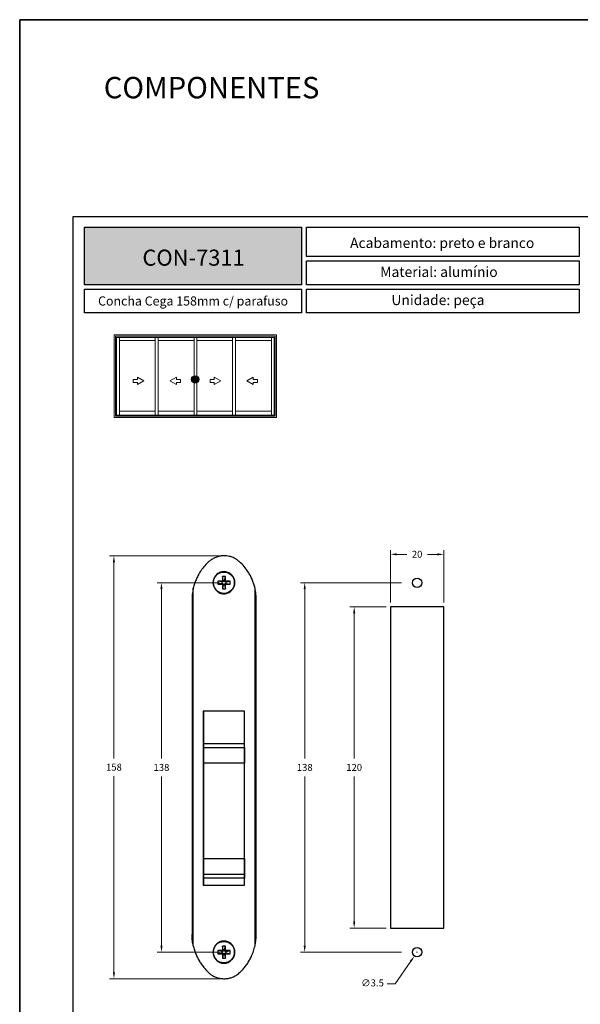
# Model space of a CAD drawing. Units: millimetres. Extents: x 0 to 8266, y 0 to 297.
# Drawn here: x 2071 to 2176, y 113 to 297 of the extents above; entities that cross this region are included whole.
import ezdxf

# ---------------------------------------------------------------- set-up
doc = ezdxf.new("R2010")
doc.units = ezdxf.units.MM
doc.layers.add('@BRANCO', color=7, linetype='Continuous', lineweight=0, true_color=0xffffff)
doc.layers.add('@CINZA', color=7, linetype='Continuous', lineweight=0, true_color=0x58595a)
for name, color, linetype in [('@PRETO', 7, 'Continuous'), ('Camada 1', 7, 'Continuous'), ('Default', 7, 'Continuous'), ('Layout 2 - Gride', 253, 'Continuous')]:
    doc.layers.add(name, color=color, linetype=linetype)
doc.layers.add('Layout', color=7, linetype='Continuous', true_color=0xffffff)
doc.styles.add('Perfil-01', font='TitilliumWeb-Light.ttf', dxfattribs={"height": 1.3})
doc.dimstyles.new('Cota-Perfil 1-2', dxfattribs={"dimtxt": 1.3, "dimasz": 1.2, "dimexe": 0.8, "dimexo": 0.8, "dimgap": 1, "dimtad": 0, "dimtih": 1, "dimtoh": 1, "dimdec": 1, "dimlfac": 2, "dimzin": 11, "dimdsep": 46, "dimtxsty": 'Perfil-01', "dimcen": 0.09, "dimadec": 1, "dimazin": 3, "dimtfac": 1, "dimtdec": 1, "dimtofl": 0, "dimtmove": 0, "dimatfit": 1, "dimfxl": 1, "dimfrac": 2, "dimtzin": 11, "dimlwd": 0, "dimlwe": 0, "dimarcsym": 0})

# ---------------------------------------------------------------- blocks, each defined once
blk = doc.blocks.new('*D244')
at = {"layer": '@PRETO', "color": 0, "lineweight": 0}
for p, q in [((2139.94, 187.34), (2133.18, 187.34)), ((2133.98, 186.14), (2133.98, 159)), ((2133.98, 128.54), (2133.98, 155.68)), ((2139.94, 127.34), (2133.18, 127.34))]:
    blk.add_line(p, q, dxfattribs=at)
at = {"layer": '@PRETO', "color": 0}
for points in [[(2134.18, 186.14), (2133.78, 186.14), (2133.98, 187.34)], [(2133.78, 128.54), (2134.18, 128.54), (2133.98, 127.34)]]:
    blk.add_solid(points, dxfattribs=at)
at = {"layer": 'Defpoints', "color": 0}
for p in [(2140.74, 187.34), (2133.98, 127.34), (2140.74, 127.34)]:
    blk.add_point(p, dxfattribs=at)
at = {"layer": '@PRETO', "color": 0, "insert": (2133.98, 158), "char_height": 1.3, "attachment_point": 2, "style": 'Perfil-01'}
blk.add_mtext('120', dxfattribs=at)
blk = doc.blocks.new('*D245')
at = {"layer": '@PRETO', "color": 0, "lineweight": 0}
for p, q in [((2142.82, 191.84), (2123.94, 191.84)), ((2124.74, 190.64), (2124.74, 159)), ((2124.74, 124.04), (2124.74, 155.68)), ((2142.82, 122.84), (2123.94, 122.84))]:
    blk.add_line(p, q, dxfattribs=at)
at = {"layer": '@PRETO', "color": 0}
for points in [[(2124.94, 190.64), (2124.54, 190.64), (2124.74, 191.84)], [(2124.54, 124.04), (2124.94, 124.04), (2124.74, 122.84)]]:
    blk.add_solid(points, dxfattribs=at)
at = {"layer": 'Defpoints', "color": 0}
for p in [(2143.62, 191.84), (2124.74, 122.84), (2143.62, 122.84)]:
    blk.add_point(p, dxfattribs=at)
at = {"layer": '@PRETO', "color": 0, "insert": (2124.74, 158), "char_height": 1.3, "attachment_point": 2, "style": 'Perfil-01'}
blk.add_mtext('138', dxfattribs=at)
blk = doc.blocks.new('*D246')
at = {"layer": '@PRETO', "color": 0, "lineweight": 0}
for p, q in [((2140.74, 188.14), (2140.74, 197.94)), ((2141.94, 197.14), (2143.8, 197.14)), ((2149.54, 197.14), (2147.68, 197.14)), ((2150.74, 188.14), (2150.74, 197.94))]:
    blk.add_line(p, q, dxfattribs=at)
at = {"layer": '@PRETO', "color": 0}
for points in [[(2141.94, 197.34), (2141.94, 196.94), (2140.74, 197.14)], [(2149.54, 196.94), (2149.54, 197.34), (2150.74, 197.14)]]:
    blk.add_solid(points, dxfattribs=at)
at = {"layer": 'Defpoints', "color": 0}
for p in [(2150.74, 197.14), (2140.74, 187.34), (2150.74, 187.34)]:
    blk.add_point(p, dxfattribs=at)
at = {"layer": '@PRETO', "color": 0, "insert": (2145.74, 197.8), "char_height": 1.3, "attachment_point": 2, "style": 'Perfil-01'}
blk.add_mtext('20', dxfattribs=at)
blk = doc.blocks.new('*D247')
at = {"layer": '@PRETO', "color": 0, "lineweight": 0}
for p, q in [((2108.89, 196.88), (2088.29, 196.88)), ((2089.09, 195.68), (2089.09, 159.04)), ((2089.09, 119.08), (2089.09, 155.72)), ((2108.89, 117.88), (2088.29, 117.88))]:
    blk.add_line(p, q, dxfattribs=at)
at = {"layer": '@PRETO', "color": 0}
for points in [[(2089.29, 195.68), (2088.89, 195.68), (2089.09, 196.88)], [(2088.89, 119.08), (2089.29, 119.08), (2089.09, 117.88)]]:
    blk.add_solid(points, dxfattribs=at)
at = {"layer": 'Defpoints', "color": 0}
for p in [(2109.69, 196.88), (2089.09, 117.88), (2109.69, 117.88)]:
    blk.add_point(p, dxfattribs=at)
at = {"layer": '@PRETO', "color": 0, "insert": (2089.09, 158.04), "char_height": 1.3, "attachment_point": 2, "style": 'Perfil-01'}
blk.add_mtext('158', dxfattribs=at)
blk = doc.blocks.new('*D248')
at = {"layer": '@PRETO', "color": 0, "lineweight": 0}
for p, q in [((2108.84, 191.84), (2097.17, 191.84)), ((2097.97, 190.64), (2097.97, 159)), ((2097.97, 124.04), (2097.97, 155.68)), ((2108.84, 122.84), (2097.17, 122.84))]:
    blk.add_line(p, q, dxfattribs=at)
at = {"layer": '@PRETO', "color": 0}
for points in [[(2098.17, 190.64), (2097.77, 190.64), (2097.97, 191.84)], [(2097.77, 124.04), (2098.17, 124.04), (2097.97, 122.84)]]:
    blk.add_solid(points, dxfattribs=at)
at = {"layer": 'Defpoints', "color": 0}
for p in [(2109.64, 191.84), (2097.97, 122.84), (2109.64, 122.84)]:
    blk.add_point(p, dxfattribs=at)
at = {"layer": '@PRETO', "color": 0, "insert": (2097.97, 158), "char_height": 1.3, "attachment_point": 2, "style": 'Perfil-01'}
blk.add_mtext('138', dxfattribs=at)
blk = doc.blocks.new('*D249')
at = {"layer": '@PRETO', "color": 0, "lineweight": 0}
for p, q in [((2145.65, 122.84), (2145.83, 122.84)), ((2145.74, 122.75), (2145.74, 122.93)), ((2141.63, 116.93), (2144.56, 121.14)), ((2140.16, 116.93), (2141.63, 116.93))]:
    blk.add_line(p, q, dxfattribs=at)
at = {"layer": '@PRETO', "color": 0}
blk.add_solid([(2144.72, 121.02), (2144.39, 121.25), (2145.24, 122.12)], dxfattribs=at)
at = {"layer": 'Defpoints', "color": 0}
for p in [(2146.24, 123.56), (2145.24, 122.12)]:
    blk.add_point(p, dxfattribs=at)
at = {"layer": '@PRETO', "color": 0, "insert": (2137.41, 116.93), "char_height": 1.3, "attachment_point": 5, "style": 'Perfil-01'}
blk.add_mtext('∅3.5', dxfattribs=at)

msp = doc.modelspace()

# ---------------------------------------------------------------- hatches: boundary and pattern name
at = {"layer": 'Camada 1', "true_color": 0xe5351c}
h = msp.add_hatch(color=22, dxfattribs=at)
h.dxf.hatch_style = 1
h.paths.add_polyline_path([(2083.619, 247.491), (2083.619, 258.258), (2124.133, 258.258), (2124.133, 247.491)])
at = {"layer": 'Camada 1', "linetype": 'Continuous', "true_color": 0xe5351c}
msp.add_hatch(color=22, dxfattribs=at).paths.add_polyline_path([(2104.94, 229.82, 1), (2103.603, 229.82, 1)])

# ---------------------------------------------------------------- linework, layer by layer
at = {"layer": '@CINZA', "linetype": 'Continuous'}
for p, q in [((2119.473, 238.139), (2089.129, 238.139)), ((2089.129, 222.731), (2089.129, 238.139)), ((2119.236, 237.902), (2089.366, 237.902)), ((2089.366, 222.969), (2089.366, 237.902)), ((2119.236, 237.625), (2089.366, 237.625)), ((2089.553, 223.15), (2089.553, 237.625)), ((2090.138, 223.15), (2090.138, 237.625)), ((2096.793, 237.625), (2096.793, 223.15)), ((2097.354, 237.625), (2097.354, 223.15)), ((2104.055, 237.625), (2104.055, 223.15)), ((2104.594, 223.15), (2104.594, 237.625)), ((2111.248, 237.625), (2111.248, 223.15)), ((2111.809, 237.625), (2111.809, 223.15)), ((2118.511, 237.625), (2118.511, 223.15)), ((2119.049, 223.15), (2119.049, 237.625)), ((2119.236, 222.969), (2119.236, 237.902)), ((2119.473, 222.731), (2119.473, 238.139)), ((2090.138, 237.076), (2096.793, 237.076)), ((2096.793, 237.076), (2096.793, 223.857)), ((2097.354, 237.076), (2104.055, 237.076)), ((2104.055, 237.076), (2104.055, 223.857)), ((2104.594, 237.076), (2111.248, 237.076)), ((2111.248, 237.076), (2111.248, 223.857)), ((2111.809, 237.076), (2118.511, 237.076)), ((2118.511, 237.076), (2118.511, 223.857)), ((2093.476, 230.249), (2094.701, 229.542)), ((2093.476, 229.816), (2093.476, 230.249)), ((2100.759, 230.249), (2099.534, 229.542)), ((2100.759, 229.816), (2100.759, 230.249)), ((2107.843, 229.816), (2107.843, 230.249)), ((2107.843, 230.249), (2109.068, 229.542)), ((2115.126, 230.249), (2113.901, 229.542)), ((2115.126, 229.816), (2115.126, 230.249)), ((2092.711, 229.816), (2093.476, 229.816)), ((2092.711, 229.267), (2092.711, 229.816)), ((2093.476, 229.267), (2092.711, 229.267)), ((2094.701, 229.542), (2093.476, 228.834)), ((2093.476, 228.834), (2093.476, 229.267)), ((2099.534, 229.542), (2100.759, 228.834)), ((2101.524, 229.816), (2100.759, 229.816)), ((2100.759, 229.267), (2101.524, 229.267)), ((2100.759, 228.834), (2100.759, 229.267)), ((2101.524, 229.267), (2101.524, 229.816)), ((2107.078, 229.267), (2107.078, 229.816)), ((2107.078, 229.816), (2107.843, 229.816)), ((2107.843, 229.267), (2107.078, 229.267)), ((2109.068, 229.542), (2107.843, 228.834)), ((2107.843, 228.834), (2107.843, 229.267)), ((2113.901, 229.542), (2115.126, 228.834)), ((2115.891, 229.816), (2115.126, 229.816)), ((2115.126, 228.834), (2115.126, 229.267)), ((2115.126, 229.267), (2115.891, 229.267)), ((2115.891, 229.267), (2115.891, 229.816)), ((2089.129, 222.731), (2119.473, 222.731)), ((2089.366, 223.15), (2119.236, 223.15)), ((2089.366, 222.969), (2119.236, 222.969)), ((2096.793, 223.857), (2090.138, 223.857)), ((2104.055, 223.857), (2097.354, 223.857)), ((2111.248, 223.857), (2104.594, 223.857)), ((2118.511, 223.857), (2111.809, 223.857))]:
    msp.add_line(p, q, dxfattribs=at)
at = {"layer": '@PRETO', "linetype": 'Continuous'}
for p, q in [((2109.685, 193.914), (2109.661, 193.915)), ((2109.216, 192.127), (2108.491, 192.127)), ((2109.226, 191.98), (2108.491, 192.127)), ((2108.491, 192.127), (2108.491, 191.552)), ((2109.226, 191.7), (2108.491, 191.552)), ((2108.491, 191.552), (2109.216, 191.552)), ((2109.364, 191.98), (2109.216, 192.127)), ((2109.364, 191.7), (2109.216, 191.552)), ((2109.364, 191.98), (2109.226, 191.98)), ((2109.226, 191.98), (2109.226, 191.7)), ((2109.226, 191.7), (2109.364, 191.7)), ((2109.929, 192.99), (2109.354, 192.99)), ((2109.354, 192.99), (2109.354, 192.265)), ((2109.501, 192.255), (2109.354, 192.99)), ((2109.501, 192.117), (2109.354, 192.265)), ((2109.501, 191.562), (2109.354, 191.415)), ((2109.501, 191.425), (2109.354, 190.69)), ((2109.354, 191.415), (2109.354, 190.69)), ((2109.501, 192.255), (2109.501, 192.117)), ((2109.781, 192.255), (2109.501, 192.255)), ((2109.501, 191.562), (2109.501, 191.425)), ((2109.501, 191.425), (2109.781, 191.425)), ((2109.781, 192.255), (2109.929, 192.99)), ((2109.781, 192.117), (2109.929, 192.265)), ((2109.781, 192.117), (2109.781, 192.255)), ((2109.781, 191.425), (2109.781, 191.562)), ((2109.781, 191.562), (2109.929, 191.415)), ((2109.781, 191.425), (2109.929, 190.69)), ((2109.918, 191.98), (2110.066, 192.127)), ((2110.056, 191.98), (2109.918, 191.98)), ((2109.918, 191.7), (2110.056, 191.7)), ((2109.918, 191.7), (2110.066, 191.552)), ((2109.929, 192.265), (2109.929, 192.99)), ((2109.929, 190.69), (2109.929, 191.415)), ((2110.056, 191.98), (2110.791, 192.127)), ((2110.056, 191.7), (2110.056, 191.98)), ((2110.056, 191.7), (2110.791, 191.552)), ((2110.791, 192.127), (2110.066, 192.127)), ((2110.066, 191.552), (2110.791, 191.552)), ((2110.791, 191.552), (2110.791, 192.127)), ((2103.918, 124.035), (2103.918, 190.808)), ((2109.354, 190.69), (2109.929, 190.69)), ((2115.453, 124.038), (2115.453, 190.805)), ((2103.685, 188.854), (2103.685, 126.008)), ((2115.685, 188.674), (2115.685, 188.8)), ((2115.685, 126.157), (2115.685, 188.602)), ((2140.741, 187.34), (2140.741, 127.34)), ((2150.741, 187.34), (2140.741, 187.34)), ((2150.741, 127.34), (2150.741, 187.34)), ((2113.516, 167.88), (2105.766, 167.88)), ((2105.766, 167.88), (2105.766, 135.38)), ((2105.86, 161.815), (2105.86, 167.88)), ((2113.51, 161.815), (2113.51, 167.88)), ((2113.516, 135.38), (2113.516, 167.88)), ((2105.86, 161.815), (2113.51, 161.815)), ((2105.86, 161.075), (2105.86, 161.815)), ((2105.86, 161.075), (2113.51, 161.075)), ((2105.86, 158.113), (2105.86, 161.075)), ((2113.51, 161.075), (2113.51, 161.815)), ((2113.51, 161.075), (2113.51, 158.113)), ((2113.51, 158.113), (2105.86, 158.113)), ((2105.86, 140.341), (2105.86, 158.113)), ((2113.51, 140.341), (2113.51, 158.113)), ((2105.86, 155.23), (2105.766, 155.23)), ((2105.766, 151.73), (2105.86, 151.73)), ((2105.86, 142.98), (2105.766, 142.98)), ((2105.86, 140.341), (2113.51, 140.341)), ((2105.86, 137.38), (2105.86, 140.341)), ((2113.51, 140.341), (2113.51, 137.38)), ((2105.86, 137.38), (2113.51, 137.38)), ((2105.86, 136.639), (2105.86, 137.38)), ((2113.51, 136.639), (2105.86, 136.639)), ((2105.86, 135.38), (2105.86, 136.639)), ((2113.51, 137.38), (2113.51, 136.639)), ((2113.51, 135.38), (2113.51, 136.639)), ((2105.766, 135.38), (2113.516, 135.38)), ((2140.741, 127.34), (2150.741, 127.34)), ((2109.501, 123.255), (2109.354, 123.99)), ((2109.354, 123.99), (2109.354, 123.265)), ((2109.929, 123.99), (2109.354, 123.99)), ((2109.501, 123.117), (2109.354, 123.265)), ((2109.781, 123.255), (2109.501, 123.255)), ((2109.501, 123.255), (2109.501, 123.117)), ((2109.685, 124.914), (2109.661, 124.915)), ((2109.781, 123.255), (2109.929, 123.99)), ((2109.781, 123.117), (2109.929, 123.265)), ((2109.781, 123.117), (2109.781, 123.255)), ((2109.929, 123.265), (2109.929, 123.99)), ((2109.216, 123.127), (2108.491, 123.127)), ((2109.226, 122.98), (2108.491, 123.127)), ((2108.491, 123.127), (2108.491, 122.552)), ((2109.226, 122.7), (2108.491, 122.552)), ((2108.491, 122.552), (2109.216, 122.552)), ((2109.364, 122.98), (2109.216, 123.127)), ((2109.364, 122.7), (2109.216, 122.552)), ((2109.226, 122.98), (2109.226, 122.7)), ((2109.364, 122.98), (2109.226, 122.98)), ((2109.226, 122.7), (2109.364, 122.7)), ((2109.501, 122.562), (2109.354, 122.415)), ((2109.501, 122.425), (2109.354, 121.69)), ((2109.354, 122.415), (2109.354, 121.69)), ((2109.354, 121.69), (2109.929, 121.69)), ((2109.501, 122.562), (2109.501, 122.425)), ((2109.501, 122.425), (2109.781, 122.425)), ((2109.781, 122.425), (2109.781, 122.562)), ((2109.781, 122.562), (2109.929, 122.415)), ((2109.781, 122.425), (2109.929, 121.69)), ((2109.918, 122.98), (2110.066, 123.127)), ((2110.056, 122.98), (2109.918, 122.98)), ((2109.918, 122.7), (2110.066, 122.552)), ((2109.918, 122.7), (2110.056, 122.7)), ((2109.929, 121.69), (2109.929, 122.415)), ((2110.056, 122.98), (2110.791, 123.127)), ((2110.056, 122.7), (2110.056, 122.98)), ((2110.056, 122.7), (2110.791, 122.552)), ((2110.791, 123.127), (2110.066, 123.127)), ((2110.066, 122.552), (2110.791, 122.552)), ((2110.791, 122.552), (2110.791, 123.127))]:
    msp.add_line(p, q, dxfattribs=at)
for centre, radius in [((2109.641, 191.84), 2), ((2145.741, 191.84), 0.875), ((2109.641, 122.84), 2), ((2145.741, 122.84), 0.875)]:
    msp.add_circle(centre, radius, dxfattribs=at)
for points, knots in [([(2112.518, 195.798), (2112.353, 195.933), (2112.002, 196.22), (2111.385, 196.545), (2110.767, 196.756), (2110.195, 196.859), (2109.618, 196.894), (2108.974, 196.839), (2108.282, 196.663), (2107.633, 196.372), (2107.162, 196.065), (2106.918, 195.854), (2106.852, 195.798)], [0, 0, 0, 0, 0.1034231, 0.2195743, 0.3357181, 0.4178784, 0.5000379, 0.6145552, 0.7290768, 0.8435466, 0.9580227, 1, 1, 1, 1]), ([(2106.852, 195.798), (2106.586, 195.543), (2106.05, 195.031), (2105.434, 194.236), (2104.951, 193.478), (2104.581, 192.772), (2104.269, 192.029), (2104.053, 191.369), (2103.954, 190.956), (2103.918, 190.808)], [0, 0, 0, 0, 0.1876333, 0.3778481, 0.5120177, 0.646186, 0.7842555, 0.9223224, 1, 1, 1, 1]), ([(2115.453, 190.805), (2115.438, 190.868), (2115.366, 191.181), (2115.203, 191.735), (2114.928, 192.46), (2114.591, 193.166), (2114.111, 193.987), (2113.448, 194.898), (2112.83, 195.496), (2112.518, 195.798)], [0, 0, 0, 0, 0.0328775, 0.1632854, 0.2936955, 0.4277233, 0.5617526, 0.7788691, 1, 1, 1, 1]), ([(2109.661, 193.915), (2109.649, 193.915), (2109.503, 193.915), (2109.224, 193.882), (2108.843, 193.755), (2108.495, 193.553), (2108.195, 193.286), (2107.952, 192.966), (2107.776, 192.606), (2107.668, 192.219), (2107.635, 191.819), (2107.675, 191.419), (2107.791, 191.034), (2107.974, 190.678), (2108.224, 190.363), (2108.529, 190.102), (2108.881, 189.908), (2109.264, 189.789), (2109.664, 189.751), (2110.064, 189.797), (2110.445, 189.924), (2110.794, 190.126), (2111.094, 190.394), (2111.338, 190.715), (2111.514, 191.076), (2111.621, 191.463), (2111.653, 191.863), (2111.613, 192.263), (2111.497, 192.647), (2111.313, 193.004), (2111.063, 193.318), (2110.759, 193.579), (2110.407, 193.771), (2110.043, 193.888), (2109.798, 193.906), (2109.685, 193.914)], [0, 0, 0, 0, 0.0029251, 0.0342354, 0.0656119, 0.0968067, 0.1282366, 0.1594437, 0.190835, 0.2220985, 0.2534235, 0.2847497, 0.3160076, 0.3474, 0.3786029, 0.4100358, 0.441235, 0.4724506, 0.5038359, 0.5350645, 0.5664206, 0.5977912, 0.6292297, 0.6605135, 0.6919849, 0.7232447, 0.7545669, 0.785878, 0.8171189, 0.8484821, 0.8796533, 0.9110419, 0.942197, 0.973572, 1, 1, 1, 1]), ([(2109.354, 192.265), (2109.352, 192.247), (2109.348, 192.211), (2109.316, 192.165), (2109.27, 192.133), (2109.234, 192.129), (2109.216, 192.127)], [0, 0, 0, 0, 0.2510857, 0.5001057, 0.7482402, 1, 1, 1, 1]), ([(2109.216, 191.552), (2109.234, 191.55), (2109.27, 191.546), (2109.316, 191.514), (2109.347, 191.469), (2109.352, 191.433), (2109.354, 191.415)], [0, 0, 0, 0, 0.2510857, 0.5001057, 0.7482402, 1, 1, 1, 1]), ([(2109.501, 192.117), (2109.499, 192.102), (2109.496, 192.071), (2109.472, 192.029), (2109.437, 191.998), (2109.399, 191.982), (2109.374, 191.98), (2109.364, 191.98)], [0, 0, 0, 0, 0.2167902, 0.4329909, 0.6546845, 0.8591591, 1, 1, 1, 1]), ([(2109.364, 191.7), (2109.379, 191.698), (2109.41, 191.695), (2109.452, 191.671), (2109.483, 191.636), (2109.499, 191.597), (2109.5, 191.573), (2109.501, 191.562)], [0, 0, 0, 0, 0.2167902, 0.4329909, 0.6546845, 0.8591591, 1, 1, 1, 1]), ([(2109.918, 191.98), (2109.903, 191.981), (2109.872, 191.985), (2109.83, 192.009), (2109.8, 192.044), (2109.784, 192.082), (2109.782, 192.107), (2109.781, 192.117)], [0, 0, 0, 0, 0.2167902, 0.4329909, 0.6546845, 0.8591591, 1, 1, 1, 1]), ([(2109.781, 191.562), (2109.783, 191.578), (2109.786, 191.609), (2109.81, 191.651), (2109.845, 191.681), (2109.884, 191.697), (2109.908, 191.699), (2109.918, 191.7)], [0, 0, 0, 0, 0.2167902, 0.4329909, 0.6546845, 0.8591591, 1, 1, 1, 1]), ([(2110.066, 192.127), (2110.048, 192.129), (2110.012, 192.133), (2109.967, 192.165), (2109.935, 192.211), (2109.931, 192.247), (2109.929, 192.265)], [0, 0, 0, 0, 0.2510857, 0.5001057, 0.7482402, 1, 1, 1, 1]), ([(2109.929, 191.415), (2109.931, 191.433), (2109.935, 191.469), (2109.967, 191.514), (2110.012, 191.546), (2110.048, 191.55), (2110.066, 191.552)], [0, 0, 0, 0, 0.2510857, 0.5001057, 0.7482402, 1, 1, 1, 1]), ([(2103.918, 190.808), (2103.878, 190.612), (2103.768, 190.08), (2103.708, 189.484), (2103.689, 189.021), (2103.686, 188.895), (2103.685, 188.837), (2103.685, 188.834), (2103.685, 188.832), (2103.685, 188.831), (2103.685, 188.831), (2103.685, 188.831), (2103.685, 188.831)], [0, 0, 0, 0, 0.2971641, 0.8077953, 0.900787, 0.9926124, 0.9948442, 0.9971336, 0.9980025, 0.9988799, 0.9994972, 1, 1, 1, 1]), ([(2115.685, 188.76), (2115.685, 188.76), (2115.685, 188.761), (2115.685, 188.769), (2115.685, 188.799), (2115.684, 188.926), (2115.669, 189.43), (2115.603, 190.085), (2115.488, 190.636), (2115.453, 190.805)], [0, 0, 0, 0, 0.0002449, 0.002484, 0.0113124, 0.0464763, 0.1870763, 0.7505836, 1, 1, 1, 1]), ([(2115.685, 188.63), (2115.685, 188.635), (2115.685, 188.643), (2115.685, 188.654), (2115.685, 188.661), (2115.685, 188.666), (2115.685, 188.669), (2115.685, 188.671), (2115.685, 188.672), (2115.685, 188.673), (2115.685, 188.674), (2115.685, 188.674), (2115.685, 188.674), (2115.685, 188.674), (2115.685, 188.674)], [0, 0, 0, 0, 0.3313719, 0.5493657, 0.69438, 0.7914173, 0.856755, 0.9011394, 0.9405585, 0.9631262, 0.9773544, 0.9879542, 0.9986087, 1, 1, 1, 1]), ([(2103.917, 124.038), (2103.906, 124.089), (2103.826, 124.458), (2103.746, 124.995), (2103.693, 125.637), (2103.688, 125.966), (2103.685, 126.13)], [0, 0, 0, 0, 0.0729301, 0.5334037, 0.767012, 1, 1, 1, 1]), ([(2115.453, 124.038), (2115.464, 124.089), (2115.544, 124.458), (2115.625, 124.995), (2115.677, 125.637), (2115.682, 125.966), (2115.685, 126.13)], [0, 0, 0, 0, 0.0729301, 0.5334037, 0.767012, 1, 1, 1, 1]), ([(2103.918, 124.035), (2103.986, 123.761), (2104.123, 123.21), (2104.413, 122.429), (2104.754, 121.69), (2105.15, 120.992), (2105.606, 120.325), (2106.144, 119.654), (2106.563, 119.242), (2106.787, 119.021)], [0, 0, 0, 0, 0.1442518, 0.2896383, 0.4250616, 0.5604864, 0.6996559, 0.838825, 1, 1, 1, 1]), ([(2109.661, 124.915), (2109.649, 124.915), (2109.503, 124.915), (2109.224, 124.882), (2108.843, 124.755), (2108.495, 124.553), (2108.195, 124.286), (2107.952, 123.966), (2107.776, 123.606), (2107.668, 123.219), (2107.635, 122.819), (2107.675, 122.419), (2107.791, 122.034), (2107.974, 121.678), (2108.224, 121.363), (2108.529, 121.102), (2108.881, 120.908), (2109.264, 120.789), (2109.664, 120.751), (2110.064, 120.797), (2110.445, 120.924), (2110.794, 121.126), (2111.094, 121.394), (2111.338, 121.715), (2111.514, 122.076), (2111.621, 122.463), (2111.653, 122.863), (2111.613, 123.263), (2111.497, 123.647), (2111.313, 124.004), (2111.063, 124.318), (2110.759, 124.579), (2110.407, 124.771), (2110.043, 124.888), (2109.798, 124.906), (2109.685, 124.914)], [0, 0, 0, 0, 0.0029251, 0.0342354, 0.0656119, 0.0968067, 0.1282366, 0.1594437, 0.190835, 0.2220985, 0.2534235, 0.2847497, 0.3160076, 0.3474, 0.3786029, 0.4100358, 0.441235, 0.4724506, 0.5038359, 0.5350645, 0.5664206, 0.5977912, 0.6292297, 0.6605135, 0.6919849, 0.7232447, 0.7545669, 0.785878, 0.8171189, 0.8484821, 0.8796533, 0.9110419, 0.942197, 0.973572, 1, 1, 1, 1]), ([(2109.354, 123.265), (2109.352, 123.247), (2109.348, 123.211), (2109.316, 123.165), (2109.27, 123.133), (2109.234, 123.129), (2109.216, 123.127)], [0, 0, 0, 0, 0.2510857, 0.5001057, 0.7482402, 1, 1, 1, 1]), ([(2110.066, 123.127), (2110.048, 123.129), (2110.012, 123.133), (2109.967, 123.165), (2109.935, 123.211), (2109.931, 123.247), (2109.929, 123.265)], [0, 0, 0, 0, 0.2510857, 0.5001057, 0.7482402, 1, 1, 1, 1]), ([(2112.583, 119.021), (2112.711, 119.144), (2113.031, 119.452), (2113.499, 119.985), (2113.981, 120.626), (2114.412, 121.313), (2114.821, 122.107), (2115.191, 123.013), (2115.365, 123.695), (2115.453, 124.038)], [0, 0, 0, 0, 0.0911231, 0.226722, 0.3623218, 0.5016717, 0.6410202, 0.8194386, 1, 1, 1, 1]), ([(2109.216, 122.552), (2109.234, 122.55), (2109.27, 122.546), (2109.316, 122.514), (2109.347, 122.469), (2109.352, 122.433), (2109.354, 122.415)], [0, 0, 0, 0, 0.2510857, 0.5001057, 0.7482402, 1, 1, 1, 1]), ([(2109.501, 123.117), (2109.499, 123.102), (2109.496, 123.071), (2109.472, 123.029), (2109.437, 122.998), (2109.399, 122.982), (2109.374, 122.98), (2109.364, 122.98)], [0, 0, 0, 0, 0.2167902, 0.4329909, 0.6546845, 0.8591591, 1, 1, 1, 1]), ([(2109.364, 122.7), (2109.379, 122.698), (2109.41, 122.695), (2109.452, 122.671), (2109.483, 122.636), (2109.499, 122.597), (2109.5, 122.573), (2109.501, 122.562)], [0, 0, 0, 0, 0.2167902, 0.4329909, 0.6546845, 0.8591591, 1, 1, 1, 1]), ([(2109.918, 122.98), (2109.903, 122.981), (2109.872, 122.985), (2109.83, 123.009), (2109.8, 123.044), (2109.784, 123.082), (2109.782, 123.107), (2109.781, 123.117)], [0, 0, 0, 0, 0.2167902, 0.4329909, 0.6546845, 0.8591591, 1, 1, 1, 1]), ([(2109.781, 122.562), (2109.783, 122.578), (2109.786, 122.609), (2109.81, 122.651), (2109.845, 122.681), (2109.884, 122.697), (2109.908, 122.699), (2109.918, 122.7)], [0, 0, 0, 0, 0.2167902, 0.4329909, 0.6546845, 0.8591591, 1, 1, 1, 1]), ([(2109.929, 122.415), (2109.931, 122.433), (2109.935, 122.469), (2109.967, 122.514), (2110.012, 122.546), (2110.048, 122.55), (2110.066, 122.552)], [0, 0, 0, 0, 0.2510857, 0.5001057, 0.7482402, 1, 1, 1, 1]), ([(2106.787, 119.021), (2106.945, 118.886), (2107.261, 118.616), (2107.83, 118.287), (2108.472, 118.036), (2109.177, 117.89), (2109.893, 117.866), (2110.601, 117.959), (2111.278, 118.171), (2111.962, 118.505), (2112.363, 118.838), (2112.583, 119.021)], [0, 0, 0, 0, 0.0977692, 0.1955356, 0.3083166, 0.421091, 0.5325483, 0.6440069, 0.7547955, 0.8655906, 1, 1, 1, 1])]:
    msp.add_open_spline(points, degree=3, knots=knots, dxfattribs=at)
at = {"layer": 'Camada 1', "color": 22, "true_color": 0xe5351c}
for points in [[(2083.619, 258.258), (2124.133, 258.258), (2124.133, 247.491), (2083.619, 247.491)], [(2125.056, 258.258), (2175.992, 258.258), (2175.992, 252.742), (2125.056, 252.742)], [(2125.056, 251.942), (2175.992, 251.942), (2175.992, 247.491), (2125.056, 247.491)], [(2083.619, 246.691), (2124.133, 246.691), (2124.133, 242.24), (2083.619, 242.24)], [(2125.056, 246.691), (2175.992, 246.691), (2175.992, 242.24), (2125.056, 242.24)]]:
    msp.add_lwpolyline(points, close=True, dxfattribs=at)
at = {"layer": 'Camada 1', "color": 22, "linetype": 'Continuous', "true_color": 0xe5351c}
msp.add_circle((2104.272, 229.82), 0.668, dxfattribs=at)
at = {"layer": 'Default'}
msp.add_lwpolyline([(2071.48, 297), (2281.48, 297), (2281.48, 0), (2071.48, 0)], close=True, dxfattribs=at)
at = {"layer": 'Layout', "color": 9, "flags": 128}
msp.add_lwpolyline([(2071.48, 0), (2281.48, 0), (2281.48, 297), (2071.48, 297), (2071.48, 0)], dxfattribs=at)
at = {"layer": 'Layout 2 - Gride'}
msp.add_lwpolyline([(2081.48, 260.258), (2271.48, 260.258), (2271.48, 28.742), (2081.48, 28.742)], close=True, dxfattribs=at)

# ---------------------------------------------------------------- texts
at = {"layer": '@BRANCO', "insert": (2103.974, 252.554), "char_height": 3, "width": 38.56748, "attachment_point": 5, "style": 'Perfil-01'}
msp.add_mtext('{\\fTitillium Web|b1|i0|c0|p2;CON-7311}', dxfattribs=at)
at = {"layer": '@PRETO', "insert": (2087.183, 286.311), "char_height": 4, "width": 49.7715, "attachment_point": 1, "style": 'Perfil-01'}
msp.add_mtext('\\pxql;COMPONENTES', dxfattribs=at)
at = {"layer": 'Camada 1', "color": 22, "true_color": 0xe5351c, "style": 'Perfil-01'}
for s, insert, char_height, width, attachment_point in [('\\pxqc;{\\fTitillium Web|b1|i0|c0|p2;Acabamento: \\fTitillium Web|b0|i0|c0|p2;preto e branco}', (2126.477, 256.262), 1.9, 47.91103, 1), ('{\\fTitillium Web|b1|i0|c0|p2;\\W7.10541;   }{\\fTitillium Web|b1|i0|c0|p2;Material: }alumínio', (2126.477, 250.848), 1.9, 48.16051, 1), ('\\pxqc;Concha Cega 158mm c/ parafuso', (2103.876, 244.465), 1.7, 40.51392, 5), ('{\\fTitillium Web|b1|i0|c0|p2;\\W8.30414;   }{\\fTitillium Web|b1|i0|c0|p2;Unidade: }peça', (2126.477, 245.597), 1.9, 48.08659, 1)]:
    msp.add_mtext(s, dxfattribs=dict(at, insert=insert, char_height=char_height, width=width, attachment_point=attachment_point))

# ---------------------------------------------------------------- dimensions: what is measured, and where the dimension line sits
at = {"layer": '@PRETO'}
for base, p1, p2, picture, middle in [((2089.085, 117.88), (2109.685, 196.88), (2109.685, 117.88), '*D247', (2089.085, 157.38)), ((2097.972, 122.84), (2109.641, 191.84), (2109.641, 122.84), '*D248', (2097.972, 157.34)), ((2124.741, 122.84), (2143.616, 191.84), (2143.616, 122.84), '*D245', (2124.741, 157.34)), ((2133.984, 127.34), (2140.741, 187.34), (2140.741, 127.34), '*D244', (2133.984, 157.34))]:
    dim = msp.add_linear_dim(base=base, p1=p1, p2=p2, angle=90, dimstyle='Cota-Perfil 1-2', dxfattribs=at)
    dim.commit()
    dim.dimension.update_dxf_attribs({"geometry": picture, "text_midpoint": middle, "dimtype": 160})
dim = msp.add_linear_dim(base=(2150.741, 197.144), p1=(2140.741, 187.34), p2=(2150.741, 187.34), dimstyle='Cota-Perfil 1-2', dxfattribs=at)
dim.commit()
dim.dimension.update_dxf_attribs({"geometry": '*D246', "text_midpoint": (2145.741, 197.144), "dimtype": 160})
dim = msp.add_diameter_dim_2p(p1=(2146.241, 123.558), p2=(2145.241, 122.122), dimstyle='Cota-Perfil 1-2', dxfattribs=at)
dim.commit()
dim.dimension.update_dxf_attribs({"geometry": '*D249', "text_midpoint": (2137.409, 116.926), "dimtype": 163})

doc.saveas('drawing.dxf')
